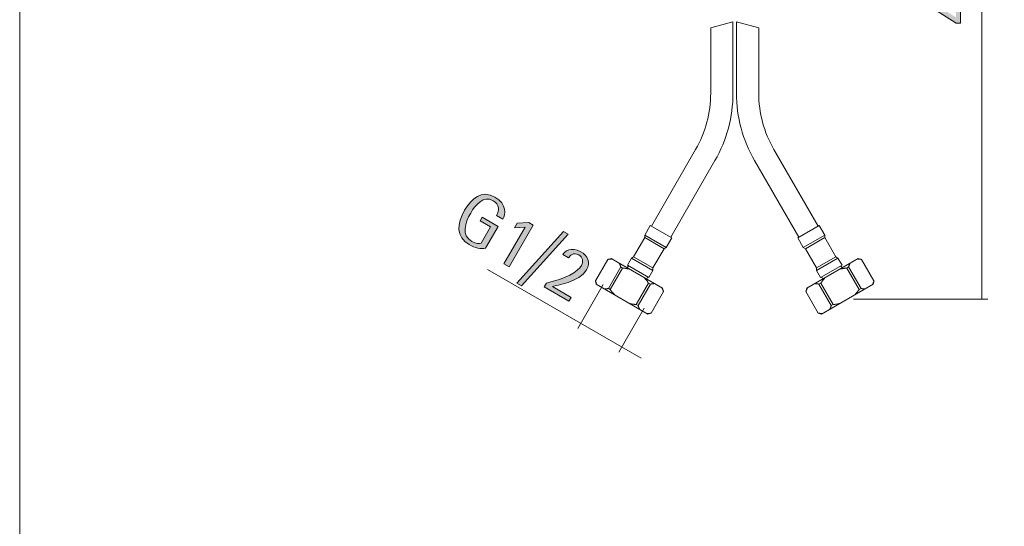
# Model space of a CAD drawing. Units: inches. Extents: x 0 to 210, y 0 to 297.
# Drawn here: x 0 to 70, y 98 to 134 of the extents above; entities that cross this region are included whole.
import ezdxf

# ---------------------------------------------------------------- set-up
doc = ezdxf.new("R2010")
doc.units = ezdxf.units.IN
doc.header["$MEASUREMENT"] = 0
doc.layers.add('Livello 1', color=7, linetype='Continuous')

# ---------------------------------------------------------------- blocks, each defined once
blk = doc.blocks.new('block 2')
at = {"layer": 'Livello 1', "lineweight": 0}
blk.add_lwpolyline([(0, 297), (210.002, 297), (210.002, 0), (0, 0), (0, 297)], dxfattribs=at)
blk = doc.blocks.new('block 3')
at = {"layer": 'Livello 1', "true_color": 0x060506}
h = blk.add_hatch(color=178, dxfattribs=at)
h.dxf.hatch_style = 2
h.paths.add_polyline_path([(66.674, 133.933), (66.674, 134.931), (65.083, 134.931), (65.083, 134.92)])
h.paths.add_polyline_path([(66.993, 134.931), (66.993, 133.518), (66.68, 133.518), (64.543, 134.882), (64.543, 135.33), (66.674, 135.33), (66.674, 135.919), (66.993, 135.919), (66.993, 135.33), (67.963, 135.33), (67.963, 134.931)])
h = blk.add_hatch(color=178, dxfattribs=at)
h.dxf.hatch_style = 2
edge = h.paths.add_edge_path()
edge.add_spline(control_points=[(33.166, 117.513), (32.849, 117.44), (32.415, 117.529), (32.009, 117.763), (31.055, 118.314), (31.114, 119.247), (31.681, 120.227), (32.158, 121.053), (32.892, 121.69), (33.841, 121.141), (34.718, 120.635), (34.59, 119.905), (34.406, 119.587), (34.406, 119.587), (33.958, 119.846), (33.958, 119.846), (34.156, 120.187), (34.187, 120.617), (33.709, 120.894), (33.028, 121.287), (32.45, 120.599), (32.11, 120.01), (31.706, 119.309), (31.421, 118.428), (32.186, 117.984), (32.499, 117.804), (32.72, 117.84), (32.856, 117.872), (32.856, 117.872), (33.519, 119.022), (33.519, 119.022), (33.519, 119.022), (32.776, 119.45), (32.776, 119.45), (32.776, 119.45), (32.93, 119.717), (32.93, 119.717), (32.93, 119.717), (34.061, 119.065), (34.061, 119.065), (34.061, 119.065), (33.166, 117.513), (33.166, 117.513)], knot_values=[0, 0, 0, 0, 1, 1, 1, 2, 2, 2, 3, 3, 3, 4, 4, 4, 5, 5, 5, 6, 6, 6, 7, 7, 7, 8, 8, 8, 9, 9, 9, 10, 10, 10, 11, 11, 11, 12, 12, 12, 13, 13, 13, 14, 14, 14, 14], degree=3, periodic=1)
h = blk.add_hatch(color=178, dxfattribs=at)
h.dxf.hatch_style = 2
h.paths.add_polyline_path([(35.979, 119.016), (35.232, 118.961), (35.418, 119.284), (36.25, 119.334), (36.557, 119.156), (34.847, 116.193), (34.474, 116.409)])
h = blk.add_hatch(color=178, dxfattribs=at)
h.dxf.hatch_style = 2
h.paths.add_polyline_path([(38.71, 118.704), (39.046, 118.51), (35.74, 114.832), (35.408, 115.023)])
h = blk.add_hatch(color=178, dxfattribs=at)
h.dxf.hatch_style = 2
edge = h.paths.add_edge_path()
edge.add_spline(control_points=[(37.498, 115.031), (38.886, 115.339), (39.734, 115.827), (39.998, 116.285), (40.158, 116.56), (40.089, 116.874), (39.804, 117.037), (39.444, 117.246), (39.165, 116.965), (39.078, 116.816), (39.078, 116.816), (38.663, 117.055), (38.663, 117.055), (38.781, 117.26), (39.248, 117.67), (39.958, 117.26), (40.443, 116.981), (40.661, 116.506), (40.348, 115.964), (39.846, 115.094), (38.222, 114.869), (37.925, 114.785), (37.925, 114.785), (39.27, 114.008), (39.27, 114.008), (39.27, 114.008), (39.11, 113.733), (39.11, 113.733), (39.11, 113.733), (37.339, 114.754), (37.339, 114.754), (37.339, 114.754), (37.498, 115.031), (37.498, 115.031)], knot_values=[0, 0, 0, 0, 1, 1, 1, 2, 2, 2, 3, 3, 3, 4, 4, 4, 5, 5, 5, 6, 6, 6, 7, 7, 7, 8, 8, 8, 9, 9, 9, 10, 10, 10, 11, 11, 11, 11], degree=3, periodic=1)
at = {"layer": 'Livello 1', "lineweight": 0}
for points in [[(0, 297), (210.002, 297), (210.002, 0), (0, 0), (0, 297)], [(66.993, 134.931), (66.993, 133.518), (66.68, 133.518), (64.543, 134.882), (64.543, 135.33), (66.674, 135.33), (66.674, 135.919), (66.993, 135.919), (66.993, 135.33), (67.963, 135.33), (67.963, 134.931), (66.993, 134.931)], [(35.979, 119.016), (35.232, 118.961), (35.418, 119.284), (36.25, 119.334), (36.557, 119.156), (34.847, 116.193), (34.474, 116.409), (35.979, 119.016)], [(38.71, 118.704), (39.046, 118.51), (35.74, 114.832), (35.408, 115.023), (38.71, 118.704)]]:
    blk.add_lwpolyline(points, dxfattribs=at)
at = {"layer": 'Livello 1', "color": 178, "lineweight": 9, "true_color": 0x060506}
for points in [[(68.498, 113.883), (68.498, 157.564)], [(44.248, 109.688), (33.316, 116)], [(41.553, 114.923), (39.747, 111.793)], [(59.359, 113.883), (68.925, 113.883)], [(44.454, 113.249), (42.647, 110.118)]]:
    blk.add_lwpolyline(points, dxfattribs=at)
at = {"layer": 'Livello 1', "color": 178, "lineweight": 18, "true_color": 0x060506}
for points in [[(49.199, 133.194), (50.786, 133.619)], [(50.786, 128.544), (50.786, 133.619)], [(51.033, 128.544), (51.033, 133.619)], [(51.033, 133.619), (52.619, 133.194)], [(49.199, 128.545), (49.199, 133.194)], [(52.619, 128.545), (52.619, 133.194)], [(44.976, 119.089), (48.124, 124.543)], [(56.842, 119.089), (53.694, 124.542)], [(46.351, 118.295), (49.499, 123.749)], [(55.469, 118.296), (52.319, 123.749)], [(44.504, 118.446), (44.9, 119.133)], [(44.9, 119.132), (46.426, 118.251)], [(56.919, 119.133), (55.392, 118.252)], [(57.315, 118.445), (56.919, 119.132)], [(43.71, 116.895), (44.504, 118.27)], [(44.503, 118.27), (44.503, 118.445)], [(44.503, 118.445), (46.03, 117.565)], [(44.503, 118.27), (45.878, 117.476)], [(46.03, 117.564), (46.427, 118.251)], [(55.789, 117.565), (55.392, 118.251)], [(57.315, 118.446), (55.789, 117.564)], [(57.315, 118.269), (55.941, 117.476)], [(57.315, 118.27), (57.315, 118.446)], [(58.108, 116.895), (57.315, 118.27)], [(45.084, 116.102), (45.877, 117.477)], [(45.878, 117.476), (46.029, 117.564)], [(55.941, 117.476), (55.789, 117.565)], [(56.734, 116.102), (55.941, 117.476)], [(41.874, 116.708), (40.992, 115.181)], [(42.113, 116.773), (41.871, 116.708)], [(42.162, 116.744), (42.146, 116.744), (42.128, 116.743), (42.11, 116.743), (42.092, 116.741), (42.074, 116.74), (42.054, 116.738), (42.036, 116.736), (42.016, 116.734), (41.995, 116.731), (41.974, 116.728), (41.954, 116.724), (41.931, 116.72), (41.909, 116.715), (41.886, 116.711), (41.874, 116.707)], [(42.113, 116.772), (45.776, 114.657)], [(42.799, 116.173), (42.797, 116.179), (42.789, 116.201), (42.782, 116.224), (42.775, 116.246), (42.773, 116.25), (42.765, 116.271), (42.758, 116.291), (42.751, 116.309), (42.743, 116.328), (42.735, 116.345), (42.728, 116.363), (42.719, 116.38), (42.711, 116.396), (42.703, 116.412), (42.694, 116.428), (42.686, 116.442)], [(43.269, 116.309), (43.557, 116.807)], [(43.557, 116.808), (43.71, 116.896)], [(43.557, 116.807), (45.084, 115.926)], [(43.711, 116.895), (45.084, 116.102)], [(56.042, 114.657), (59.706, 116.772)], [(58.109, 116.896), (56.734, 116.102)], [(58.261, 116.808), (56.734, 115.926)], [(58.261, 116.807), (58.108, 116.895)], [(58.549, 116.309), (58.261, 116.807)], [(59.133, 116.442), (59.124, 116.427), (59.116, 116.412), (59.108, 116.397), (59.1, 116.38), (59.092, 116.363), (59.083, 116.346), (59.076, 116.328), (59.068, 116.309), (59.06, 116.29), (59.053, 116.271), (59.046, 116.251), (59.038, 116.23), (59.03, 116.207), (59.023, 116.185), (59.02, 116.173)], [(59.945, 116.707), (59.939, 116.709), (59.916, 116.714), (59.893, 116.719), (59.87, 116.723), (59.865, 116.724), (59.844, 116.728), (59.823, 116.731), (59.803, 116.734), (59.783, 116.737), (59.764, 116.738), (59.745, 116.74), (59.727, 116.742), (59.708, 116.743), (59.691, 116.744), (59.673, 116.744), (59.656, 116.744)], [(59.706, 116.772), (59.947, 116.708)], [(59.945, 116.707), (60.826, 115.181)], [(42.799, 116.173), (41.918, 114.646)], [(42.931, 116.097), (42.05, 114.57)], [(42.798, 116.173), (42.931, 116.097)], [(43.421, 116.017), (43.39, 116.025), (43.358, 116.032), (43.326, 116.04), (43.293, 116.046), (43.26, 116.052), (43.227, 116.059), (43.193, 116.064), (43.158, 116.07), (43.123, 116.075), (43.087, 116.08), (43.05, 116.084), (43.013, 116.089), (42.975, 116.092), (42.936, 116.096), (42.931, 116.097)], [(43.258, 116.112), (43.346, 116.265)], [(43.27, 116.309), (44.796, 115.428)], [(44.796, 115.427), (45.084, 115.927)], [(45.084, 115.926), (45.084, 116.102)], [(56.734, 115.927), (56.734, 116.102)], [(57.022, 115.428), (56.734, 115.926)], [(58.549, 116.308), (57.023, 115.428)], [(58.887, 116.097), (58.882, 116.096), (58.843, 116.092), (58.805, 116.089), (58.768, 116.084), (58.732, 116.08), (58.696, 116.075), (58.661, 116.07), (58.626, 116.064), (58.591, 116.059), (58.558, 116.052), (58.525, 116.046), (58.492, 116.04), (58.46, 116.032), (58.429, 116.025), (58.397, 116.017)], [(58.56, 116.112), (58.472, 116.265)], [(59.019, 116.173), (58.887, 116.097)], [(58.887, 116.097), (59.769, 114.57)], [(59.019, 116.173), (59.901, 114.647)], [(40.99, 115.182), (41.055, 114.941)], [(41.105, 114.912), (41.097, 114.927), (41.088, 114.942), (41.08, 114.958), (41.072, 114.973), (41.064, 114.99), (41.055, 115.008), (41.048, 115.026), (41.04, 115.045), (41.033, 115.063), (41.025, 115.083), (41.018, 115.103), (41.011, 115.124), (41.003, 115.146), (40.996, 115.169), (40.992, 115.181)], [(44.782, 115.028), (43.9, 113.501)], [(44.781, 115.029), (44.779, 115.033), (44.756, 115.064), (44.734, 115.095), (44.711, 115.126), (44.69, 115.154), (44.667, 115.183), (44.645, 115.211), (44.623, 115.239), (44.6, 115.265), (44.578, 115.291), (44.556, 115.317), (44.534, 115.341), (44.512, 115.366), (44.49, 115.39), (44.467, 115.413)], [(44.631, 115.318), (44.719, 115.471)], [(44.782, 115.028), (44.914, 114.952)], [(45.203, 114.989), (45.186, 114.989), (45.169, 114.988), (45.151, 114.987), (45.133, 114.986), (45.114, 114.984), (45.095, 114.983), (45.076, 114.981), (45.057, 114.978), (45.036, 114.975), (45.015, 114.972), (44.994, 114.968), (44.972, 114.965), (44.95, 114.96), (44.926, 114.955), (44.913, 114.952)], [(56.904, 114.952), (56.899, 114.954), (56.875, 114.958), (56.853, 114.963), (56.83, 114.967), (56.825, 114.968), (56.803, 114.972), (56.783, 114.975), (56.762, 114.978), (56.742, 114.981), (56.723, 114.983), (56.704, 114.984), (56.685, 114.986), (56.667, 114.987), (56.649, 114.988), (56.632, 114.989), (56.615, 114.989)], [(57.037, 115.028), (56.905, 114.952)], [(57.351, 115.413), (57.328, 115.39), (57.306, 115.366), (57.284, 115.341), (57.262, 115.317), (57.24, 115.291), (57.218, 115.265), (57.195, 115.239), (57.174, 115.211), (57.151, 115.183), (57.129, 115.154), (57.107, 115.126), (57.085, 115.095), (57.062, 115.064), (57.04, 115.033), (57.037, 115.029)], [(57.037, 115.028), (57.918, 113.502)], [(57.187, 115.318), (57.099, 115.472)], [(60.827, 115.181), (60.824, 115.175), (60.818, 115.152), (60.81, 115.13), (60.803, 115.108), (60.801, 115.104), (60.794, 115.083), (60.786, 115.063), (60.778, 115.045), (60.77, 115.026), (60.762, 115.008), (60.755, 114.99), (60.747, 114.974), (60.739, 114.958), (60.731, 114.942), (60.722, 114.927), (60.714, 114.912)], [(60.828, 115.182), (60.763, 114.941)], [(41.055, 114.941), (44.719, 112.826)], [(41.917, 114.646), (41.912, 114.645), (41.888, 114.64), (41.865, 114.635), (41.843, 114.631), (41.838, 114.63), (41.816, 114.626), (41.795, 114.623), (41.775, 114.62), (41.755, 114.618), (41.736, 114.616), (41.717, 114.614), (41.698, 114.612), (41.68, 114.611), (41.662, 114.61), (41.645, 114.61), (41.628, 114.61)], [(41.917, 114.647), (42.05, 114.57)], [(42.363, 114.185), (42.342, 114.209), (42.319, 114.232), (42.297, 114.257), (42.275, 114.282), (42.253, 114.307), (42.231, 114.333), (42.209, 114.36), (42.186, 114.387), (42.165, 114.415), (42.142, 114.444), (42.12, 114.473), (42.098, 114.503), (42.076, 114.534), (42.053, 114.566), (42.05, 114.571)], [(44.914, 114.952), (44.032, 113.425)], [(45.839, 114.417), (44.958, 112.89)], [(45.839, 114.418), (45.838, 114.424), (45.83, 114.446), (45.823, 114.468), (45.816, 114.489), (45.814, 114.495), (45.806, 114.516), (45.799, 114.535), (45.791, 114.554), (45.783, 114.572), (45.775, 114.59), (45.767, 114.607), (45.76, 114.624), (45.751, 114.64), (45.743, 114.656), (45.735, 114.671), (45.727, 114.687)], [(45.776, 114.657), (45.841, 114.416)], [(56.043, 114.657), (55.978, 114.417)], [(56.092, 114.687), (56.084, 114.671), (56.076, 114.656), (56.068, 114.64), (56.059, 114.624), (56.051, 114.607), (56.043, 114.59), (56.035, 114.572), (56.028, 114.554), (56.02, 114.535), (56.012, 114.516), (56.004, 114.495), (55.997, 114.474), (55.99, 114.453), (55.983, 114.43), (55.979, 114.418)], [(55.979, 114.417), (56.86, 112.891)], [(56.905, 114.952), (57.786, 113.425)], [(57.1, 112.826), (60.764, 114.941)], [(59.769, 114.571), (59.765, 114.566), (59.743, 114.534), (59.721, 114.503), (59.699, 114.473), (59.676, 114.444), (59.654, 114.415), (59.632, 114.387), (59.61, 114.36), (59.587, 114.333), (59.566, 114.307), (59.543, 114.282), (59.522, 114.257), (59.499, 114.232), (59.477, 114.209), (59.455, 114.185)], [(59.901, 114.647), (59.769, 114.57)], [(60.19, 114.61), (60.174, 114.61), (60.156, 114.61), (60.139, 114.611), (60.121, 114.612), (60.102, 114.614), (60.083, 114.615), (60.063, 114.618), (60.043, 114.62), (60.024, 114.622), (60.002, 114.626), (59.981, 114.63), (59.96, 114.634), (59.937, 114.639), (59.914, 114.643), (59.901, 114.647)], [(43.901, 113.502), (43.895, 113.502), (43.856, 113.505), (43.818, 113.51), (43.781, 113.514), (43.744, 113.519), (43.708, 113.523), (43.673, 113.529), (43.639, 113.534), (43.605, 113.539), (43.57, 113.546), (43.537, 113.552), (43.505, 113.56), (43.473, 113.567), (43.441, 113.574), (43.411, 113.581)], [(58.408, 113.581), (58.377, 113.574), (58.346, 113.567), (58.314, 113.56), (58.281, 113.552), (58.248, 113.546), (58.214, 113.539), (58.18, 113.534), (58.145, 113.529), (58.109, 113.523), (58.074, 113.519), (58.037, 113.514), (58, 113.51), (57.962, 113.505), (57.923, 113.502), (57.918, 113.502)], [(43.9, 113.502), (44.033, 113.425)], [(44.145, 113.156), (44.137, 113.171), (44.129, 113.186), (44.12, 113.202), (44.113, 113.218), (44.104, 113.235), (44.097, 113.253), (44.089, 113.271), (44.081, 113.289), (44.073, 113.308), (44.065, 113.327), (44.058, 113.348), (44.051, 113.369), (44.044, 113.39), (44.037, 113.413), (44.033, 113.425)], [(44.957, 112.891), (44.951, 112.889), (44.929, 112.885), (44.906, 112.88), (44.884, 112.876), (44.878, 112.875), (44.857, 112.871), (44.836, 112.868), (44.816, 112.865), (44.796, 112.862), (44.777, 112.859), (44.758, 112.858), (44.739, 112.857), (44.721, 112.856), (44.703, 112.855), (44.686, 112.854), (44.669, 112.854)], [(44.96, 112.89), (44.719, 112.826)], [(56.859, 112.89), (57.1, 112.826)], [(57.149, 112.854), (57.133, 112.854), (57.115, 112.855), (57.097, 112.856), (57.079, 112.857), (57.061, 112.858), (57.042, 112.859), (57.023, 112.862), (57.003, 112.865), (56.982, 112.868), (56.961, 112.871), (56.941, 112.875), (56.918, 112.878), (56.896, 112.883), (56.873, 112.888), (56.861, 112.891)], [(57.786, 113.425), (57.784, 113.419), (57.776, 113.397), (57.769, 113.374), (57.762, 113.354), (57.76, 113.348), (57.752, 113.327), (57.745, 113.308), (57.738, 113.289), (57.73, 113.271), (57.722, 113.253), (57.715, 113.236), (57.707, 113.218), (57.698, 113.202), (57.69, 113.187), (57.681, 113.171), (57.673, 113.156)], [(57.918, 113.502), (57.785, 113.425)]]:
    blk.add_lwpolyline(points, dxfattribs=at)
for points in [[(48.125, 124.542), (48.828, 125.759), (49.198, 127.139), (49.199, 128.544)], [(49.499, 123.748), (50.341, 125.207), (50.784, 126.86), (50.786, 128.543)], [(51.033, 128.543), (51.034, 126.86), (51.478, 125.207), (52.32, 123.748)], [(52.619, 128.544), (52.62, 127.139), (52.991, 125.759), (53.693, 124.542)]]:
    blk.add_open_spline(points, degree=3, dxfattribs=at)
at = {"layer": 'Livello 1', "lineweight": 0}
for points, knots in [([(33.166, 117.513), (32.849, 117.44), (32.415, 117.529), (32.009, 117.763), (31.055, 118.314), (31.114, 119.247), (31.681, 120.227), (32.158, 121.053), (32.892, 121.69), (33.841, 121.141), (34.718, 120.635), (34.59, 119.905), (34.406, 119.587), (34.406, 119.587), (33.958, 119.846), (33.958, 119.846), (34.156, 120.187), (34.187, 120.617), (33.709, 120.894), (33.028, 121.287), (32.45, 120.599), (32.11, 120.01), (31.706, 119.309), (31.421, 118.428), (32.186, 117.984), (32.499, 117.804), (32.72, 117.84), (32.856, 117.872), (32.856, 117.872), (33.519, 119.022), (33.519, 119.022), (33.519, 119.022), (32.776, 119.45), (32.776, 119.45), (32.776, 119.45), (32.93, 119.717), (32.93, 119.717), (32.93, 119.717), (34.061, 119.065), (34.061, 119.065), (34.061, 119.065), (33.166, 117.513), (33.166, 117.513)], [0, 0, 0, 0, 1, 1, 1, 2, 2, 2, 3, 3, 3, 4, 4, 4, 5, 5, 5, 6, 6, 6, 7, 7, 7, 8, 8, 8, 9, 9, 9, 10, 10, 10, 11, 11, 11, 12, 12, 12, 13, 13, 13, 14, 14, 14, 14]), ([(37.498, 115.031), (38.886, 115.339), (39.734, 115.827), (39.998, 116.285), (40.158, 116.56), (40.089, 116.874), (39.804, 117.037), (39.444, 117.246), (39.165, 116.965), (39.078, 116.816), (39.078, 116.816), (38.663, 117.055), (38.663, 117.055), (38.781, 117.26), (39.248, 117.67), (39.958, 117.26), (40.443, 116.981), (40.661, 116.506), (40.348, 115.964), (39.846, 115.094), (38.222, 114.869), (37.925, 114.785), (37.925, 114.785), (39.27, 114.008), (39.27, 114.008), (39.27, 114.008), (39.11, 113.733), (39.11, 113.733), (39.11, 113.733), (37.339, 114.754), (37.339, 114.754), (37.339, 114.754), (37.498, 115.031), (37.498, 115.031)], [0, 0, 0, 0, 1, 1, 1, 2, 2, 2, 3, 3, 3, 4, 4, 4, 5, 5, 5, 6, 6, 6, 7, 7, 7, 8, 8, 8, 9, 9, 9, 10, 10, 10, 11, 11, 11, 11])]:
    blk.add_open_spline(points, degree=3, knots=knots, dxfattribs=at)

msp = doc.modelspace()

# ---------------------------------------------------------------- block references
at = {"layer": 'Livello 1'}
for name in ['block 2', 'block 3']:
    msp.add_blockref(name, (0, 0), dxfattribs=at)

doc.saveas('drawing.dxf')
